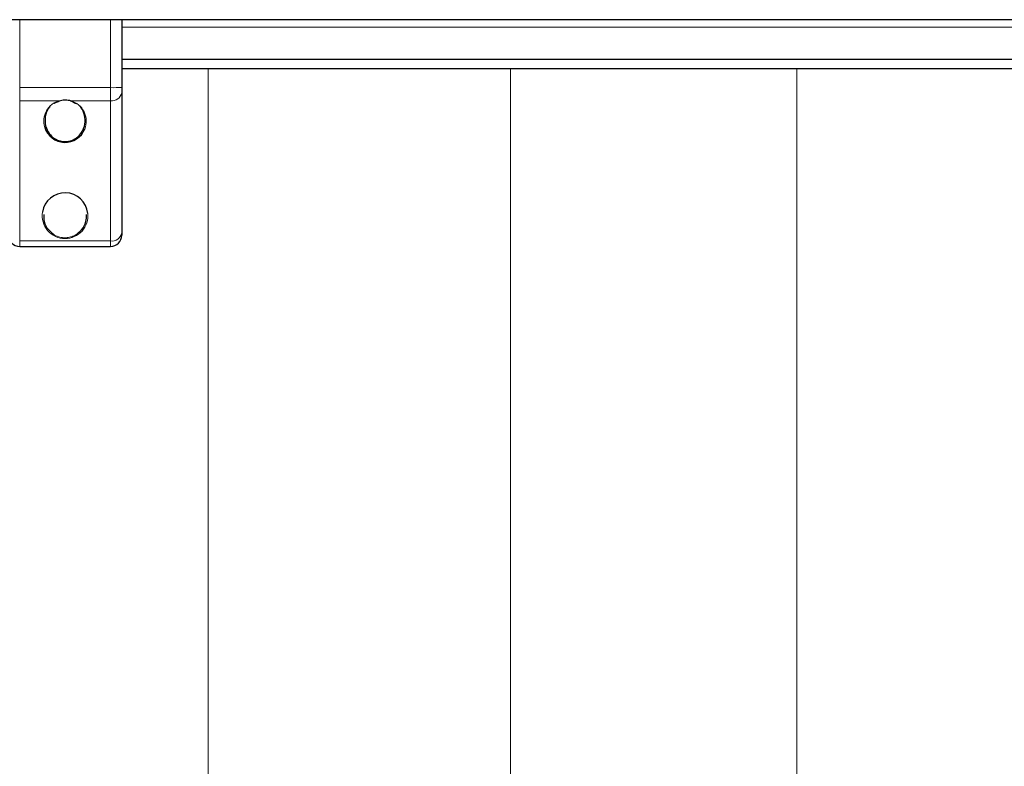
# Model space of a CAD drawing. Units: millimetres. Extents: x 0 to 841, y 0 to 594.
# Drawn here: x 491 to 543, y 245 to 284 of the extents above; entities that cross this region are included whole.
import ezdxf

# ---------------------------------------------------------------- set-up
doc = ezdxf.new("R2010")
doc.units = ezdxf.units.MM
doc.layers.add('ZEICHNUNGSKOPF', color=7, linetype='Continuous')

msp = doc.modelspace()

# ---------------------------------------------------------------- linework, layer by layer
at = {"color": 7, "linetype": 'Continuous', "lineweight": 18}
for p, q in [((501.06385467, 189.46407115), (501.06385467, 281.76407115)), ((517.06385467, 281.76407115), (517.06385467, 189.46407115)), ((532.20671182, 189.46407115), (532.20671182, 281.76407115))]:
    msp.add_line(p, q, dxfattribs=at)
at = {"layer": 'ZEICHNUNGSKOPF', "linetype": 'Continuous', "lineweight": 25}
for p, q in [((568.6924261, 284.36407115), (418.2924261, 284.36407115)), ((496.4924261, 284.36407115), (496.4924261, 280.7791165)), ((565.7424261, 282.26407115), (496.4924261, 282.26407115)), ((565.7424261, 281.76407115), (496.4924261, 281.76407115)), ((496.4924261, 280.7791165), (496.4924261, 280.50325475)), ((496.4924261, 280.50325475), (496.4924261, 273.08122844)), ((496.4924261, 273.08122844), (496.4924261, 272.96407115)), ((491.0924261, 272.36407115), (495.8924261, 272.36407115))]:
    msp.add_line(p, q, dxfattribs=at)
at = {"layer": 'ZEICHNUNGSKOPF', "linetype": 'Continuous', "lineweight": 18}
for p, q in [((491.0924261, 284.36407115), (491.0924261, 280.76864506)), ((495.8924261, 280.76864506), (495.8924261, 284.36407115)), ((568.6924261, 283.96407115), (496.4924261, 283.96407115)), ((495.8924261, 280.76864506), (491.0924261, 280.76864506)), ((491.0924261, 280.76864506), (491.0924261, 280.07899068)), ((495.8924261, 280.07899068), (495.8924261, 280.76864506)), ((493.18964164, 280.07899068), (491.0924261, 280.07899068)), ((491.0924261, 280.07899068), (491.0924261, 272.65696437)), ((495.8924261, 280.07899068), (493.79521056, 280.07899068)), ((495.8924261, 272.65696437), (495.8924261, 280.07899068)), ((495.8924261, 272.65696437), (491.0924261, 272.65696437)), ((491.0924261, 272.65696437), (491.0924261, 272.36407115)), ((495.8924261, 272.36407115), (495.8924261, 272.65696437))]:
    msp.add_line(p, q, dxfattribs=at)
for centre, radius, start, end in [((496.04238041, 289.37130192), 8.6039637, 269.001369076, 272.998326377), ((495.9674261, 280.60932077), 0.53560713, 261.950533024, 348.578246341), ((495.9674261, 273.18729445), 0.53560713, 261.950533024, 348.578246341)]:
    msp.add_arc(centre, radius, start, end, dxfattribs=at)
at = {"layer": 'ZEICHNUNGSKOPF', "linetype": 'Continuous', "lineweight": 25}
for centre, start, end in [((491.0924261, 272.96407115), 180, 270), ((495.8924261, 272.96407115), 270, 0)]:
    msp.add_arc(centre, 0.6, start, end, dxfattribs=at)
at = {"layer": 'ZEICHNUNGSKOPF', "linetype": 'Continuous', "lineweight": 18}
for centre, major_axis, start_param, end_param in [((493.4924261, 278.99730961), (0, 1.12327214), 0.2729743234, 1.8691036833), ((493.4924261, 278.99730961), (0, 1.12327214), 4.3325712763, 6.0102109837), ((493.4924261, 273.99578575), (0, 1.21057407), 1.4142885479, 3.1415926536), ((493.4924261, 273.99578575), (0, 1.21057407), 3.1415926536, 4.8130395317)]:
    msp.add_ellipse(centre, major_axis=major_axis, ratio=0.9998476487, start_param=start_param, end_param=end_param, dxfattribs=at)
at = {"layer": 'ZEICHNUNGSKOPF', "linetype": 'Continuous', "lineweight": 25}
for centre, major_axis, start_param, end_param in [((493.4924261, 278.99730961), (0, 1.12327214), 1.8691036833, 4.3325712763), ((493.4924261, 273.99578575), (0, 1.21057407), 4.8130395317, 7.697473855)]:
    msp.add_ellipse(centre, major_axis=major_axis, ratio=0.9998476487, start_param=start_param, end_param=end_param, dxfattribs=at)
for points, knots in [([(492.69368605, 279.75135666), (492.65157167, 279.70362369), (492.48689556, 279.51697776), (492.40502557, 279.11842557), (492.45951202, 278.65478503), (492.67248202, 278.28825888), (492.93955605, 278.06117419), (493.21391504, 277.94138917), (493.44308896, 277.90996715), (493.65377449, 277.92269463), (493.87561554, 277.9773908), (494.15039289, 278.13204176), (494.41475682, 278.42385848), (494.57208494, 278.84053492), (494.55069641, 279.30335928), (494.41208405, 279.66819997), (494.23235108, 279.83002499), (494.18035221, 279.87684288)], [0, 0, 0, 0, 0.0365194126, 0.142798575, 0.2512057549, 0.3358921679, 0.3955817461, 0.4416568481, 0.4837475938, 0.5026119641, 0.5406815762, 0.5919808279, 0.6630590372, 0.7632400067, 0.8661188187, 0.9612665997, 1, 1, 1, 1]), ([(492.91229531, 279.92551957), (492.92497692, 279.93550724), (492.98760534, 279.98483161), (493.09234139, 280.0288288), (493.18365954, 280.05684149), (493.20581974, 280.06363933)], [0, 0, 0, 0, 0.1612762343, 0.7964667465, 1, 1, 1, 1]), ([(493.18964164, 280.07899068), (493.2765017, 280.09970788), (493.45039517, 280.14118362), (493.66284582, 280.11606606), (493.77112859, 280.08573605), (493.79521056, 280.07899068)], [0, 0, 0, 0, 0.4369534825, 0.8747790791, 1, 1, 1, 1]), ([(493.77903247, 280.06363933), (493.81518993, 280.05239307), (493.92339368, 280.01873785), (494.01356958, 279.96503311), (494.07361221, 279.9292744)], [0, 0, 0, 0, 0.3341609248, 1, 1, 1, 1]), ([(492.36436678, 274.06053445), (492.36437568, 273.93486727), (492.36439537, 273.65684092), (492.53874462, 273.30016757), (492.75551323, 273.11973599), (492.83410265, 273.05432056)], [0, 0, 0, 0, 0.3445951659, 0.7623831092, 1, 1, 1, 1]), ([(494.16495995, 273.07077157), (494.23625745, 273.12854629), (494.44972911, 273.30152949), (494.61691645, 273.65364406), (494.6244008, 273.93390601), (494.62777182, 274.06013869)], [0, 0, 0, 0, 0.21606042225, 0.64690605315, 1, 1, 1, 1])]:
    msp.add_open_spline(points, degree=3, knots=knots, dxfattribs=at)
at = {"layer": 'ZEICHNUNGSKOPF', "linetype": 'Continuous', "lineweight": 18}
for points, knots in [([(492.83410265, 273.05432056), (492.84928813, 273.03968227), (492.93109905, 272.96081936), (493.13793271, 272.87534104), (493.35627487, 272.82899359), (493.47086293, 272.82697147), (493.4924261, 272.82659095)], [0, 0, 0, 0, 0.10073321856, 0.54269431344, 0.91394426592, 1, 1, 1, 1]), ([(493.4924261, 272.82659095), (493.53263011, 272.82788618), (493.65387054, 272.83179214), (493.86048707, 272.88273245), (494.05558007, 272.9649081), (494.13890954, 273.04555864), (494.16495995, 273.07077157)], [0, 0, 0, 0, 0.1546852869, 0.4664736178, 0.8332092429, 1, 1, 1, 1])]:
    msp.add_open_spline(points, degree=3, knots=knots, dxfattribs=at)

doc.saveas('drawing.dxf')
